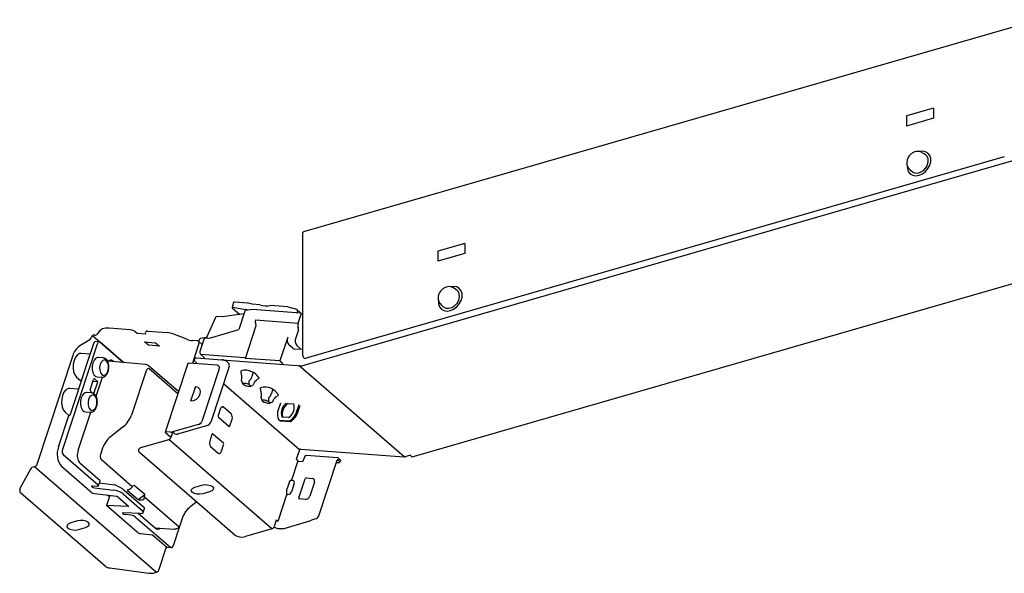
# Model space of a CAD drawing. Units: millimetres. Extents: x 1.4 to 51.4, y 1 to 25.6.
# Drawn here: x 1.4 to 31.1, y 1 to 17.7 of the extents above; entities that cross this region are included whole.
import ezdxf

# ---------------------------------------------------------------- set-up
doc = ezdxf.new("R2010")
doc.units = ezdxf.units.MM

msp = doc.modelspace()

# ---------------------------------------------------------------- linework, layer by layer
for p, q in [((32.179, 17.686), (9.972, 11.275)), ((29.008, 15.011), (28.193, 14.776)), ((29.008, 15.011), (29.008, 14.706)), ((28.193, 14.776), (28.193, 14.47)), ((29.008, 14.706), (28.193, 14.47)), ((10.03, 7.258), (32.186, 13.657)), ((31.147, 13.54), (10.061, 7.453)), ((28.67, 13.666), (28.715, 13.639)), ((28.783, 13.585), (28.715, 13.639)), ((28.262, 13.192), (28.259, 13.196)), ((28.262, 13.192), (28.29, 13.161)), ((28.29, 13.161), (28.359, 13.096)), ((9.959, 7.526), (9.959, 11.244)), ((14.848, 10.924), (14.034, 10.688)), ((14.848, 10.924), (14.848, 10.618)), ((13.263, 4.472), (34.617, 10.636)), ((14.034, 10.688), (14.034, 10.383)), ((14.848, 10.618), (14.034, 10.383)), ((14.582, 9.533), (14.51, 9.579)), ((14.623, 9.497), (14.582, 9.533)), ((7.865, 9.141), (7.816, 8.992)), ((7.824, 8.978), (8.054, 8.779)), ((7.841, 8.996), (8.223, 8.929)), ((8.285, 9.119), (7.891, 9.148)), ((8.296, 8.908), (8.24, 8.925)), ((8.422, 9.09), (8.303, 9.116)), ((8.656, 9.072), (8.422, 9.09)), ((9.499, 9.009), (8.974, 9.048)), ((9.499, 9.009), (9.76, 8.933)), ((9.959, 8.766), (9.774, 8.926)), ((14.102, 9.105), (14.099, 9.109)), ((14.102, 9.105), (14.13, 9.073)), ((14.13, 9.073), (14.2, 9.008)), ((7.313, 8.689), (7.051, 8.099)), ((7.527, 8.701), (7.351, 8.715)), ((8.176, 8.798), (7.527, 8.701)), ((8.204, 8.881), (8.019, 8.32)), ((8.434, 8.923), (8.226, 8.9)), ((9.889, 8.814), (8.434, 8.923)), ((9.81, 8.516), (9.901, 8.791)), ((3.848, 8.31), (3.891, 8.338)), ((4.742, 8.312), (4.102, 8.361)), ((8.22, 7.451), (8.537, 8.412)), ((8.528, 8.613), (9.81, 8.516)), ((3.569, 8.094), (3.561, 8.07)), ((3.603, 8.141), (4.543, 7.327)), ((3.676, 8.156), (3.654, 8.158)), ((3.847, 8.308), (3.727, 8.166)), ((4.953, 8.203), (4.89, 8.257)), ((5.206, 8.184), (4.952, 8.204)), ((5.212, 8.255), (5.196, 8.208)), ((5.196, 8.208), (5.206, 8.184)), ((5.265, 8.269), (5.861, 8.228)), ((6.448, 8.03), (6.026, 8.189)), ((6.977, 8.047), (6.849, 7.655)), ((6.998, 8.066), (6.854, 8.05)), ((7.055, 8.072), (7.003, 8.066)), ((7.004, 8.066), (7.133, 8.057)), ((7.059, 8.086), (7.051, 8.063)), ((7.057, 8.086), (7.059, 8.086)), ((7.133, 8.057), (8.019, 8.32)), ((9.501, 8.092), (9.264, 7.373)), ((9.82, 8.316), (9.74, 8.074)), ((3.744, 7.884), (2.695, 4.7)), ((3.519, 8.01), (3.216, 7.832)), ((3.629, 7.891), (3.453, 7.358)), ((3.811, 7.95), (3.696, 7.957)), ((4.543, 7.327), (3.837, 7.938)), ((5.289, 7.847), (5.172, 7.949)), ((5.172, 7.949), (5.507, 7.923)), ((5.624, 7.822), (5.289, 7.847)), ((5.507, 7.923), (5.624, 7.822)), ((6.815, 7.899), (6.619, 7.302)), ((6.771, 7.978), (6.621, 7.99)), ((6.918, 7.865), (6.802, 7.966)), ((6.831, 8.03), (6.808, 7.96)), ((9.649, 7.76), (9.537, 7.857)), ((9.688, 7.743), (9.927, 7.725)), ((9.776, 7.839), (9.888, 7.742)), ((3.006, 7.532), (1.913, 4.213)), ((3.527, 7.582), (3.259, 7.599)), ((3.926, 7.465), (3.782, 7.477)), ((6.691, 7.452), (6.674, 7.4)), ((6.744, 7.467), (7.51, 7.409)), ((6.971, 7.481), (6.861, 7.577)), ((6.861, 7.577), (8.191, 7.477)), ((8.191, 7.477), (8.22, 7.451)), ((9.264, 7.373), (8.22, 7.451)), ((3.453, 7.358), (3.105, 6.3)), ((5.203, 7.268), (4.088, 7.368)), ((4.248, 7.353), (4.229, 7.37)), ((6.199, 6.446), (5.295, 7.228)), ((6.486, 7.3), (5.8, 5.216)), ((7.366, 7.246), (6.523, 7.31)), ((6.69, 7.37), (6.737, 7.329)), ((6.74, 7.293), (6.741, 7.298)), ((7.728, 7.2), (7.174, 5.519)), ((7.518, 7.408), (9.92, 7.227)), ((7.711, 7.31), (7.664, 7.351)), ((9.264, 7.373), (9.345, 7.302)), ((13.02, 4.475), (9.834, 7.234)), ((9.927, 7.228), (10.032, 7.258)), ((3.121, 6.885), (3.238, 6.783)), ((3.709, 6.308), (3.899, 6.883)), ((3.738, 6.891), (3.882, 6.881)), ((5.22, 7.077), (4.779, 5.736)), ((5.701, 6.798), (5.314, 7.132)), ((7.427, 7.133), (6.904, 5.546)), ((8.088, 7.034), (8.092, 7.07)), ((8.103, 6.781), (8.115, 6.845)), ((8.447, 7.031), (8.417, 7.045)), ((8.447, 7.031), (8.43, 6.929)), ((8.617, 6.834), (8.633, 6.859)), ((3.263, 6.781), (3.238, 6.783)), ((3.531, 6.504), (3.632, 6.811)), ((3.76, 6.741), (3.613, 6.753)), ((3.643, 6.385), (3.76, 6.741)), ((3.66, 6.827), (3.645, 6.829)), ((3.66, 6.827), (3.76, 6.741)), ((6.183, 6.379), (5.701, 6.798)), ((6.713, 6.605), (6.564, 6.154)), ((9.855, 4.691), (7.557, 6.682)), ((8.144, 6.683), (8.103, 6.781)), ((8.145, 6.68), (8.144, 6.683)), ((8.144, 6.683), (8.144, 6.68)), ((8.144, 6.68), (8.194, 6.637)), ((8.144, 6.68), (8.145, 6.68)), ((8.194, 6.637), (8.195, 6.637)), ((8.327, 6.669), (8.324, 6.667)), ((8.324, 6.667), (8.326, 6.667)), ((8.326, 6.667), (8.327, 6.669)), ((8.326, 6.667), (8.376, 6.623)), ((8.327, 6.764), (8.327, 6.669)), ((8.364, 6.604), (8.444, 6.641)), ((8.374, 6.624), (8.376, 6.623)), ((8.472, 6.68), (8.485, 6.704)), ((8.617, 6.834), (8.6, 6.822)), ((8.676, 6.524), (8.68, 6.561)), ((3.179, 6.524), (2.911, 6.541)), ((3.105, 6.3), (2.915, 5.723)), ((3.577, 6.407), (3.434, 6.419)), ((3.538, 6.457), (3.605, 6.4)), ((8.692, 6.271), (8.703, 6.336)), ((8.732, 6.173), (8.692, 6.271)), ((8.916, 6.254), (8.915, 6.159)), ((9.035, 6.522), (9.006, 6.536)), ((9.035, 6.522), (9.019, 6.42)), ((9.205, 6.324), (9.188, 6.312)), ((9.205, 6.324), (9.221, 6.349)), ((7.509, 5.979), (7.506, 5.981)), ((7.557, 5.975), (7.509, 5.979)), ((7.792, 5.771), (7.557, 5.975)), ((8.733, 6.171), (8.732, 6.173)), ((8.732, 6.173), (8.732, 6.171)), ((8.732, 6.171), (8.782, 6.128)), ((8.732, 6.171), (8.733, 6.171)), ((8.782, 6.128), (8.783, 6.128)), ((8.915, 6.159), (8.912, 6.157)), ((8.912, 6.157), (8.914, 6.157)), ((8.914, 6.157), (8.915, 6.159)), ((8.914, 6.157), (8.964, 6.114)), ((8.952, 6.095), (9.033, 6.131)), ((8.962, 6.114), (8.964, 6.114)), ((9.061, 6.171), (9.073, 6.194)), ((9.279, 6.094), (9.194, 5.836)), ((9.514, 6.085), (9.68, 6.073)), ((9.759, 5.794), (9.844, 6.051)), ((9.789, 5.768), (9.873, 6.026)), ((2.576, 4.773), (2.89, 5.725)), ((2.772, 5.827), (2.89, 5.725)), ((2.915, 5.723), (2.89, 5.725)), ((3.171, 4.674), (3.55, 5.825)), ((3.389, 5.833), (3.533, 5.824)), ((7.463, 5.92), (7.397, 5.719)), ((7.404, 5.672), (7.722, 5.397)), ((9.32, 5.686), (9.329, 5.678)), ((9.367, 5.675), (9.332, 5.678)), ((9.526, 5.663), (9.367, 5.675)), ((4.535, 5.389), (4.149, 5.079)), ((6.808, 5.452), (6.023, 5.225)), ((7.079, 5.424), (6.166, 5.161)), ((7.75, 5.414), (7.816, 5.615)), ((9.229, 5.595), (9.258, 5.569)), ((9.25, 5.586), (9.546, 5.564)), ((9.279, 5.561), (9.575, 5.538)), ((5.97, 5.058), (5.811, 5.195)), ((5.953, 5.217), (5.837, 5.226)), ((6.025, 5.225), (5.972, 5.063)), ((6.028, 5.226), (6.089, 5.174)), ((7.209, 5.148), (7.143, 4.947)), ((7.555, 4.889), (7.237, 5.164)), ((5.104, 4.766), (5.905, 4.997)), ((9.022, 2.298), (5.905, 4.997)), ((7.167, 4.79), (7.402, 4.586)), ((7.496, 4.641), (7.562, 4.842)), ((2.719, 4.543), (3.77, 3.633)), ((3.905, 4.732), (3.845, 4.549)), ((7.9, 2.11), (5.018, 4.605)), ((9.855, 4.691), (9.758, 4.395)), ((9.882, 4.711), (13.02, 4.475)), ((10.006, 4.471), (9.96, 4.333)), ((11.01, 4.445), (10.053, 4.517)), ((13.194, 4.521), (13.044, 4.478)), ((13.194, 4.521), (13.241, 4.48)), ((1.889, 4.189), (1.835, 4.174)), ((1.85, 4.178), (5.536, 0.986)), ((3.596, 3.373), (2.668, 4.178)), ((3.216, 4.296), (3.836, 3.759)), ((3.869, 4.393), (4.794, 3.591)), ((9.805, 4.354), (9.612, 3.77)), ((9.805, 4.354), (9.758, 4.395)), ((9.836, 4.343), (9.96, 4.333)), ((10.438, 2.692), (10.992, 4.373)), ((10.969, 4.304), (11.021, 4.3)), ((11.011, 4.384), (11.058, 4.344)), ((11.028, 4.437), (11.075, 4.397)), ((11.074, 4.314), (11.091, 4.367)), ((1.725, 4.102), (1.41, 3.514)), ((3.585, 3.57), (3.58, 3.574)), ((3.594, 3.596), (3.741, 3.59)), ((3.786, 3.604), (3.835, 3.754)), ((3.814, 3.688), (4.268, 3.631)), ((4.284, 3.624), (4.268, 3.631)), ((4.795, 3.562), (4.824, 3.601)), ((5.179, 3.335), (4.86, 3.611)), ((6.698, 3.562), (6.901, 3.621)), ((9.55, 3.719), (9.466, 3.465)), ((9.693, 3.671), (9.609, 3.417)), ((9.835, 3.237), (10.023, 3.808)), ((10.062, 3.838), (10.244, 3.824)), ((10.305, 3.711), (10.165, 3.288)), ((1.402, 3.483), (1.402, 3.437)), ((3.983, 1.171), (1.433, 3.379)), ((3.596, 3.373), (4.323, 3.282)), ((3.658, 3.541), (4.233, 3.469)), ((4.127, 3.307), (4.027, 3.001)), ((4.114, 3.265), (4.055, 3.316)), ((4.524, 3.352), (5.103, 2.851)), ((5.138, 2.958), (4.559, 3.46)), ((4.663, 3.462), (4.981, 3.186)), ((4.672, 3.484), (4.692, 3.488)), ((4.981, 3.186), (5.179, 3.335)), ((7.137, 3.417), (6.933, 3.359)), ((9.475, 3.352), (9.201, 2.52)), ((4.955, 2.197), (4.027, 3.001)), ((4.679, 2.974), (4.027, 3.001)), ((4.367, 3.265), (4.687, 2.987)), ((5.067, 3.18), (5.1, 3.173)), ((5.164, 3.222), (5.168, 3.256)), ((5.171, 3.265), (6.219, 2.358)), ((6.577, 2.986), (6.737, 3.117)), ((10.035, 3.19), (9.853, 3.203)), ((4.52, 2.76), (4.515, 2.764)), ((5.046, 2.765), (4.53, 2.786)), ((4.757, 2.71), (4.593, 2.731)), ((4.981, 2.767), (5.504, 2.314)), ((5.135, 2.792), (5.174, 2.911)), ((3.151, 2.538), (2.947, 2.48)), ((4.903, 2.652), (5.954, 1.742)), ((6.047, 1.797), (6.249, 2.408)), ((6.263, 2.44), (6.323, 2.622)), ((9.154, 2.561), (9.089, 2.364)), ((9.201, 2.52), (9.154, 2.561)), ((9.387, 2.311), (10.172, 2.538)), ((10.343, 2.597), (10.217, 2.561)), ((3.182, 2.276), (3.386, 2.335)), ((5.053, 2.153), (5.411, 2.122)), ((5.411, 2.122), (5.839, 1.752)), ((5.488, 2.329), (6.077, 2.293)), ((9.022, 2.298), (8.221, 2.067)), ((9.093, 2.353), (9.087, 2.358)), ((9.201, 2.312), (9.317, 2.304)), ((5.603, 1.052), (5.834, 1.756)), ((5.864, 1.741), (5.979, 1.73)), ((4.125, 1.116), (5.303, 0.958)), ((5.482, 0.97), (5.536, 0.986))]:
    msp.add_line(p, q)
at = {"flags": 128}
for points in [[(28.215, 13.26), (28.218, 13.187), (28.247, 13.098), (28.302, 13.029), (28.378, 12.985), (28.471, 12.969), (28.571, 12.984), (28.672, 13.027), (28.764, 13.096), (28.841, 13.184), (28.896, 13.286), (28.924, 13.391), (28.924, 13.493), (28.896, 13.582), (28.841, 13.651), (28.764, 13.696), (28.672, 13.711), (28.571, 13.697), (28.571, 13.697)], [(28.359, 13.096), (28.365, 13.091), (28.438, 13.055), (28.525, 13.05), (28.617, 13.077), (28.705, 13.132), (28.777, 13.21), (28.828, 13.302), (28.85, 13.398), (28.843, 13.487), (28.806, 13.561), (28.783, 13.585)], [(9.959, 11.244), (9.959, 11.253), (9.961, 11.261), (9.964, 11.268), (9.967, 11.272), (9.972, 11.275), (9.972, 11.275)], [(14.056, 9.172), (14.059, 9.1), (14.087, 9.011), (14.142, 8.941), (14.219, 8.897), (14.311, 8.881), (14.412, 8.896), (14.512, 8.939), (14.604, 9.008), (14.681, 9.097), (14.736, 9.198), (14.765, 9.304), (14.765, 9.405), (14.736, 9.494), (14.681, 9.564), (14.604, 9.608), (14.512, 9.624), (14.412, 9.609), (14.412, 9.609)], [(14.2, 9.008), (14.205, 9.003), (14.278, 8.968), (14.365, 8.963), (14.458, 8.99), (14.545, 9.045), (14.618, 9.122), (14.668, 9.214), (14.691, 9.31), (14.683, 9.4), (14.646, 9.473), (14.623, 9.497)], [(7.891, 9.148), (7.883, 9.149), (7.875, 9.148), (7.87, 9.146), (7.866, 9.144), (7.865, 9.141)], [(3.848, 8.31), (3.847, 8.309), (3.847, 8.308)], [(5.265, 8.269), (5.248, 8.27), (5.233, 8.268), (5.222, 8.265), (5.215, 8.26), (5.212, 8.255)], [(7.051, 8.099), (7.05, 8.097), (7.05, 8.094), (7.05, 8.092), (7.051, 8.09), (7.052, 8.089), (7.053, 8.088), (7.055, 8.087), (7.057, 8.086)], [(3.259, 7.599), (3.212, 7.594), (3.146, 7.555), (3.088, 7.483), (3.044, 7.387), (3.019, 7.274), (3.014, 7.156), (3.031, 7.045), (3.068, 6.952), (3.121, 6.885)], [(3.782, 7.477), (3.761, 7.477), (3.702, 7.452), (3.65, 7.394), (3.612, 7.311)], [(6.691, 7.452), (6.693, 7.457), (6.701, 7.462), (6.712, 7.465), (6.726, 7.467), (6.744, 7.467)], [(3.612, 7.311), (3.591, 7.213), (3.59, 7.112), (3.61, 7.019), (3.647, 6.946), (3.699, 6.901), (3.738, 6.891)], [(4.067, 7.068), (4.085, 7.157), (4.082, 7.247), (4.059, 7.325), (4.019, 7.38), (3.969, 7.402), (3.917, 7.39), (3.869, 7.344), (3.833, 7.271), (3.816, 7.183), (3.819, 7.093), (3.842, 7.014), (3.881, 6.959), (3.931, 6.937), (3.984, 6.949), (4.032, 6.996), (4.067, 7.068)], [(6.486, 7.3), (6.488, 7.303), (6.493, 7.306), (6.501, 7.309), (6.511, 7.31), (6.523, 7.31)], [(6.713, 6.605), (6.786, 6.582), (6.836, 6.528), (6.856, 6.452), (6.843, 6.364), (6.799, 6.279), (6.731, 6.209), (6.648, 6.165), (6.564, 6.154)], [(8.145, 6.68), (8.146, 6.692), (8.155, 6.7), (8.174, 6.704), (8.199, 6.704), (8.229, 6.7), (8.262, 6.692), (8.295, 6.681), (8.324, 6.667)], [(8.374, 6.624), (8.374, 6.612), (8.364, 6.604), (8.345, 6.6), (8.32, 6.6), (8.29, 6.604), (8.257, 6.612), (8.225, 6.623), (8.195, 6.637)], [(8.458, 6.651), (8.447, 6.642), (8.444, 6.641)], [(2.911, 6.541), (2.863, 6.536), (2.797, 6.497), (2.739, 6.426), (2.696, 6.329), (2.67, 6.216), (2.666, 6.099), (2.683, 5.988), (2.72, 5.894), (2.772, 5.827)], [(3.263, 6.254), (3.242, 6.155), (3.242, 6.054), (3.261, 5.961), (3.299, 5.888), (3.35, 5.844), (3.389, 5.833)], [(3.434, 6.419), (3.412, 6.419), (3.354, 6.394), (3.302, 6.336), (3.263, 6.254)], [(3.719, 6.011), (3.736, 6.099), (3.733, 6.189), (3.711, 6.267), (3.671, 6.322), (3.621, 6.345), (3.568, 6.332), (3.52, 6.286), (3.485, 6.213), (3.467, 6.125), (3.47, 6.035), (3.493, 5.956), (3.533, 5.902), (3.583, 5.879), (3.636, 5.892), (3.683, 5.938), (3.719, 6.011)], [(7.557, 5.975), (7.545, 5.983), (7.532, 5.986), (7.518, 5.985), (7.505, 5.98), (7.493, 5.97), (7.481, 5.957), (7.471, 5.94), (7.463, 5.92)], [(8.733, 6.171), (8.734, 6.182), (8.744, 6.191), (8.762, 6.195), (8.787, 6.195), (8.817, 6.191), (8.85, 6.183), (8.883, 6.171), (8.912, 6.157)], [(8.962, 6.114), (8.962, 6.103), (8.952, 6.095), (8.934, 6.09), (8.908, 6.09), (8.878, 6.094), (8.845, 6.103), (8.813, 6.114), (8.783, 6.128)], [(9.046, 6.142), (9.035, 6.132), (9.033, 6.131)], [(7.722, 5.397), (7.726, 5.395), (7.729, 5.394), (7.733, 5.394), (7.737, 5.396), (7.741, 5.398), (7.745, 5.403), (7.748, 5.408), (7.75, 5.414)], [(5.837, 5.226), (5.825, 5.226), (5.814, 5.225), (5.807, 5.223), (5.802, 5.219), (5.8, 5.214), (5.801, 5.208), (5.804, 5.202), (5.811, 5.195)], [(7.237, 5.164), (7.233, 5.167), (7.23, 5.168), (7.225, 5.168), (7.222, 5.166), (7.218, 5.163), (7.214, 5.159), (7.211, 5.154), (7.209, 5.148)], [(5.104, 4.766), (5.067, 4.753), (5.035, 4.736), (5.011, 4.716), (4.994, 4.695), (4.987, 4.672), (4.988, 4.649), (4.999, 4.626), (5.018, 4.605)], [(7.402, 4.586), (7.414, 4.579), (7.427, 4.575), (7.441, 4.576), (7.454, 4.581), (7.466, 4.591), (7.478, 4.605), (7.488, 4.622), (7.496, 4.641)], [(3.177, 4.345), (3.191, 4.324), (3.216, 4.296)], [(11.011, 4.384), (11.008, 4.386), (11.006, 4.387), (11.003, 4.387), (11.001, 4.385), (10.998, 4.383), (10.996, 4.381), (10.994, 4.377), (10.992, 4.373)], [(11.021, 4.3), (11.039, 4.3), (11.053, 4.301), (11.064, 4.305), (11.072, 4.31), (11.075, 4.317), (11.073, 4.325), (11.068, 4.334), (11.058, 4.344)], [(11.075, 4.397), (11.085, 4.387), (11.091, 4.378), (11.092, 4.369), (11.091, 4.367)], [(6.901, 3.621), (6.988, 3.636), (7.08, 3.633), (7.162, 3.613), (7.223, 3.578), (7.252, 3.535), (7.246, 3.489), (7.206, 3.448), (7.137, 3.417)], [(9.55, 3.719), (9.555, 3.732), (9.562, 3.744), (9.569, 3.754), (9.577, 3.762), (9.586, 3.768), (9.595, 3.771), (9.604, 3.772), (9.612, 3.77)], [(6.933, 3.359), (6.846, 3.344), (6.754, 3.347), (6.672, 3.367), (6.612, 3.402), (6.582, 3.445), (6.588, 3.491), (6.629, 3.532), (6.698, 3.562)], [(2.947, 2.48), (2.878, 2.449), (2.837, 2.408), (2.831, 2.362), (2.861, 2.319), (2.921, 2.284), (3.004, 2.264), (3.095, 2.261), (3.182, 2.276)], [(3.386, 2.335), (3.455, 2.365), (3.496, 2.406), (3.502, 2.452), (3.472, 2.495), (3.412, 2.53), (3.329, 2.55), (3.238, 2.553), (3.151, 2.538)]]:
    msp.add_lwpolyline(points, dxfattribs=at)
for centre, radius, start, end in [((8.274, 8.988), 0.131, 77.3173, 85.3293), ((8.853, 9.57), 0.535, 248.3884, 282.9996), ((9.751, 8.899), 0.0355, 61.3167, 73.9949), ((7.351, 8.673), 0.0412, 90.7268, 157.9071), ((8.231, 8.872), 0.0289, 99.6126, 162.1738), ((9.887, 8.798), 0.0157, 333.6435, 82.9934), ((4.043, 7.904), 0.46, 82.4402, 109.3018), ((8.699, 8.554), 0.181, 161.038, 204.4098), ((8.451, 8.442), 0.0906, 341.0391, 24.4087), ((9.981, 8.457), 0.181, 161.038, 204.4098), ((9.734, 8.345), 0.0906, 341.0409, 24.407), ((3.458, 8.097), 0.107, 305.0537, 345.032), ((3.656, 8.068), 0.0904, 91.0139, 163.0907), ((3.69, 8.22), 0.0652, 257.7915, 304.2374), ((4.719, 8.026), 0.287, 53.5373, 85.2275), ((5.802, 7.608), 0.622, 68.8791, 84.595), ((6.859, 8.021), 0.0289, 99.6111, 162.1753), ((7.004, 8.039), 0.0278, 91.0125, 163.0918), ((9.72, 8.005), 0.236, 158.4462, 218.9478), ((9.96, 7.987), 0.236, 158.4469, 218.9471), ((3.523, 7.394), 0.534, 125.0533, 165.0326), ((6.683, 8.64), 0.654, 248.8786, 264.5953), ((6.771, 7.976), 0.00221, 47.3204, 84.848), ((6.766, 7.923), 0.0551, 333.6488, 82.9877), ((9.693, 7.809), 0.0664, 227.3897, 264.8562), ((9.931, 7.789), 0.064, 226.969, 295.3355), ((6.922, 7.626), 0.0787, 158.4451, 218.9496), ((6.931, 7.442), 0.0559, 6.4911, 44.3623), ((10.033, 7.523), 0.0747, 177.764, 291.3847), ((4.159, 7.283), 0.112, 51.2772, 145.8445), ((6.709, 7.4), 0.0354, 180, 236.7987), ((6.712, 7.309), 0.0315, 338.4478, 38.9492), ((7.356, 7.168), 0.0787, 333.6487, 82.9864), ((7.485, 7.108), 0.302, 53.5378, 85.2271), ((7.626, 7.241), 0.11, 338.4472, 38.9466), ((9.305, 7.263), 0.056, 6.3681, 44.3429), ((9.922, 7.247), 0.0198, 266.2274, 286.595), ((8.226, 6.676), 0.416, 62.6138, 108.7743), ((8.173, 6.551), 0.553, 37.879, 60.3342), ((8.436, 6.68), 0.0366, 306.7378, 0), ((8.814, 6.166), 0.416, 62.6138, 108.7743), ((8.761, 6.042), 0.553, 37.879, 60.3342), ((9.024, 6.171), 0.0366, 306.7378, 0), ((9.672, 5.796), 0.369, 126.1986, 197.4444), ((9.709, 5.767), 0.377, 124.0987, 193.8827), ((9.513, 6.062), 0.0236, 87.9927, 129.0224), ((9.327, 5.967), 0.368, 305.858, 16.6339), ((7.441, 5.702), 0.0472, 158.4491, 218.944), ((7.67, 5.672), 0.157, 338.4467, 38.9469), ((9.558, 5.76), 0.372, 168.1566, 204.5995), ((9.333, 5.691), 0.0139, 204.3363, 267.2103), ((9.527, 5.687), 0.024, 268.2312, 311.3936), ((9.202, 6.063), 0.619, 308.3912, 334.2133), ((9.231, 6.038), 0.619, 308.3912, 334.2133), ((6.763, 5.593), 0.149, 287.768, 341.5913), ((7.033, 5.566), 0.149, 287.7672, 341.5928), ((9.251, 5.621), 0.0346, 206.3094, 267.202), ((9.281, 5.597), 0.0361, 229.8493, 266.548), ((9.548, 5.623), 0.0594, 268.1091, 310.1931), ((9.577, 5.598), 0.0594, 268.1091, 310.1931), ((5.873, 5.096), 0.104, 287.768, 341.5908), ((5.966, 5.415), 0.198, 266.2241, 286.5963), ((6.139, 5.236), 0.08, 231.2248, 289.6829), ((3.133, 4.554), 0.598, 158.4463, 218.9477), ((7.289, 4.889), 0.157, 158.4469, 218.9478), ((7.518, 4.86), 0.0472, 338.4462, 38.947), ((3.557, 4.522), 0.415, 158.4467, 209.5566), ((9.882, 4.683), 0.0278, 91.0154, 163.0889), ((10.061, 4.462), 0.0558, 97.9901, 170.9124), ((13.025, 4.544), 0.0694, 266.2256, 286.5951), ((13.259, 4.497), 0.0253, 222.7082, 279.571), ((1.87, 4), 0.177, 101.4211, 144.7561), ((1.878, 4.225), 0.0372, 287.7671, 341.5934), ((9.841, 4.403), 0.0605, 233.5382, 265.2253), ((11.01, 4.421), 0.0246, 42.252, 90), ((4.77, 3.576), 0.0287, 331.1041, 32.4829), ((9.637, 3.699), 0.0629, 333.6479, 82.9868), ((10.063, 3.796), 0.0417, 91.0144, 163.0903), ((10.234, 3.746), 0.0787, 333.6495, 82.9857), ((1.466, 3.483), 0.0638, 150.9605, 179.535), ((1.478, 3.44), 0.0764, 182.2852, 234.0877), ((9.599, 3.418), 0.141, 160.564, 207.8756), ((9.503, 3.449), 0.111, 271.0146, 343.0899), ((10.032, 3.329), 0.139, 271.0141, 343.0903), ((9.856, 3.227), 0.0236, 153.6476, 262.9889), ((10.297, 2.739), 0.149, 287.7672, 341.5928), ((10.134, 2.667), 0.134, 286.6491, 308.1275), ((5.069, 2.319), 0.166, 227.1622, 264.5188), ((5.573, 2.393), 0.105, 228.6714, 314.9204), ((8.106, 2.429), 0.38, 237.1361, 287.6023), ((8.99, 2.397), 0.104, 287.768, 341.5908), ((9.219, 2.523), 0.212, 233.5366, 265.2278), ((9.33, 2.501), 0.198, 266.2241, 286.5963), ((4.15, 1.395), 0.28, 233.1444, 264.876), ((5.364, 1.4), 0.446, 262.2008, 285.3316), ((5.504, 1.085), 0.104, 287.7674, 341.5922)]:
    msp.add_arc(centre, radius, start, end)
for centre, major_axis, ratio, start_param, end_param in [((7.871, 8.97), (0.0546, -0.0222), 0.271392, 2.246014, 3.81681), ((8.252, 8.904), (0.0546, -0.0222), 0.271392, 1.896948, 2.246014), ((10, 9.521), (0.284, 1.013), 0.033449, 2.272264, 2.341746), ((3.688, 7.84), (0.009, 0.117), 0.577877, 0.008115, 1.165455), ((3.802, 7.833), (0.009, 0.117), 0.577877, 5.87792, 7.44864), ((5.279, 7.026), (0.009, 0.117), 0.577877, 5.87792, 7.44864), ((3.65, 6.796), (0.0026, 0.0352), 0.577877, 5.87792, 7.44864), ((3.549, 6.489), (0.0027, 0.0352), 0.577941, 1.165636, 2.736356), ((4.298, 5.774), (0.387, 0.443), 0.754026, 4.482374, 5.224321), ((4.387, 4.693), (0.389, 0.442), 0.756032, 1.342801, 2.084749), ((2.754, 4.649), (0.009, 0.117), 0.577941, 1.165636, 2.736356), ((3.903, 4.499), (0.009, 0.117), 0.577941, 1.165636, 2.736356), ((3.628, 3.57), (0.0557, -0.0188), 0.316689, 2.316888, 3.800417), ((3.632, 3.566), (0.0557, -0.0188), 0.316689, 3.800417, 5.283947), ((3.674, 3.641), (0.111, -0.038), 0.316689, 5.45848, 6.94201), ((4.386, 3.529), (0.209, -0.118), 0.165794, 0.689627, 2.173157), ((4.79, 3.501), (0.069, 0.111), 0.294554, 6.237538, 6.941787), ((4.333, 3.369), (0.223, -0.075), 0.316689, 0.658825, 2.142355), ((4.338, 3.267), (0.0334, -0.0113), 0.316689, 0.658825, 2.142355), ((4.779, 3.493), (0.119, 0.026), 0.260165, 2.693902, 3.335244), ((5.108, 3.226), (0.069, 0.111), 0.294554, 5.171607, 6.237538), ((4.659, 2.99), (0.0334, -0.0113), 0.316689, 5.45848, 6.94201), ((5.097, 3.217), (0.119, 0.026), 0.260165, 3.335244, 4.401175), ((5.105, 3.236), (-0.0312, 0.0582), 0.873049, 2.500405, 4.062475), ((4.563, 2.76), (0.0557, -0.0188), 0.316689, 2.316888, 3.800417), ((4.568, 2.756), (0.0557, -0.0188), 0.316689, 3.800417, 5.283947), ((4.807, 2.66), (0.111, -0.038), 0.316689, 0.658825, 2.142355), ((4.912, 2.868), (0.223, -0.075), 0.316689, 5.45848, 6.94201), ((4.965, 3.028), (0.209, -0.118), 0.165794, 0.033106, 0.689627), ((5.989, 1.848), (0.009, 0.117), 0.577877, 2.736327, 4.307048), ((5.873, 1.858), (0.009, 0.117), 0.577877, 2.736327, 3.133478)]:
    msp.add_ellipse(centre, major_axis=major_axis, ratio=ratio, start_param=start_param, end_param=end_param)
for points, knots in [([(28.67, 13.666), (28.653, 13.677), (28.613, 13.701), (28.537, 13.71), (28.453, 13.698), (28.371, 13.66), (28.302, 13.605), (28.271, 13.558), (28.257, 13.537)], [0, 0, 0, 0, 0.130376, 0.303284, 0.479102, 0.662224, 0.852069, 1, 1, 1, 1]), ([(28.257, 13.537), (28.252, 13.531), (28.228, 13.499), (28.206, 13.43), (28.197, 13.343), (28.214, 13.261), (28.244, 13.218), (28.258, 13.198)], [0, 0, 0, 0, 0.060694, 0.320462, 0.557198, 0.785736, 1, 1, 1, 1]), ([(14.51, 9.579), (14.493, 9.589), (14.453, 9.614), (14.377, 9.623), (14.293, 9.61), (14.212, 9.572), (14.142, 9.518), (14.111, 9.47), (14.097, 9.45)], [0, 0, 0, 0, 0.130375, 0.303283, 0.479102, 0.662225, 0.852069, 1, 1, 1, 1]), ([(14.097, 9.45), (14.093, 9.444), (14.068, 9.411), (14.046, 9.343), (14.038, 9.255), (14.054, 9.174), (14.084, 9.131), (14.098, 9.11)], [0, 0, 0, 0, 0.060693, 0.320461, 0.557198, 0.785735, 1, 1, 1, 1]), ([(9.768, 8.93), (9.772, 8.928), (9.779, 8.922), (9.788, 8.907), (9.793, 8.891), (9.792, 8.88), (9.791, 8.875)], [0, 0, 0, 0, 0.251714, 0.501763, 0.788484, 1, 1, 1, 1]), ([(4.075, 7.054), (4.08, 7.069), (4.092, 7.113), (4.1, 7.192), (4.091, 7.284), (4.064, 7.364), (4.021, 7.422), (3.973, 7.458), (3.938, 7.461), (3.924, 7.462)], [0, 0, 0, 0, 0.089567, 0.257445, 0.426541, 0.598484, 0.756396, 0.901862, 1, 1, 1, 1]), ([(5.295, 7.228), (5.278, 7.241), (5.25, 7.262), (5.216, 7.264), (5.203, 7.265)], [0, 0, 0, 0, 0.618437, 1, 1, 1, 1]), ([(3.878, 6.884), (3.883, 6.883), (3.908, 6.877), (3.955, 6.893), (4.009, 6.931), (4.049, 6.987), (4.067, 7.033), (4.075, 7.054)], [0, 0, 0, 0, 0.056153, 0.297381, 0.534996, 0.791138, 1, 1, 1, 1]), ([(8.105, 6.954), (8.103, 6.964), (8.098, 6.991), (8.092, 7.017), (8.088, 7.034)], [0, 0, 0, 0, 0.363785, 1, 1, 1, 1]), ([(8.115, 6.845), (8.116, 6.859), (8.117, 6.897), (8.11, 6.932), (8.105, 6.954)], [0, 0, 0, 0, 0.382298, 1, 1, 1, 1]), ([(8.43, 6.929), (8.421, 6.913), (8.402, 6.88), (8.392, 6.843), (8.387, 6.825)], [0, 0, 0, 0, 0.493108, 1, 1, 1, 1]), ([(8.633, 6.859), (8.628, 6.866), (8.62, 6.877), (8.612, 6.887), (8.609, 6.89)], [0, 0, 0, 0, 0.690265, 1, 1, 1, 1]), ([(8.387, 6.825), (8.379, 6.816), (8.36, 6.794), (8.34, 6.775), (8.327, 6.764)], [0, 0, 0, 0, 0.396414, 1, 1, 1, 1]), ([(8.485, 6.704), (8.49, 6.716), (8.507, 6.752), (8.552, 6.794), (8.583, 6.812), (8.598, 6.82)], [0, 0, 0, 0, 0.223415, 0.649607, 1, 1, 1, 1]), ([(3.727, 5.996), (3.731, 6.011), (3.744, 6.055), (3.752, 6.134), (3.743, 6.226), (3.715, 6.306), (3.673, 6.364), (3.624, 6.4), (3.59, 6.403), (3.575, 6.404)], [0, 0, 0, 0, 0.089567, 0.257445, 0.42654, 0.598484, 0.756395, 0.901862, 1, 1, 1, 1]), ([(8.693, 6.445), (8.691, 6.454), (8.686, 6.481), (8.68, 6.508), (8.676, 6.524)], [0, 0, 0, 0, 0.363785, 1, 1, 1, 1]), ([(8.703, 6.336), (8.704, 6.35), (8.705, 6.388), (8.698, 6.423), (8.693, 6.445)], [0, 0, 0, 0, 0.382298, 1, 1, 1, 1]), ([(8.975, 6.315), (8.967, 6.307), (8.948, 6.285), (8.928, 6.266), (8.916, 6.254)], [0, 0, 0, 0, 0.396414, 1, 1, 1, 1]), ([(9.019, 6.42), (9.009, 6.404), (8.99, 6.371), (8.98, 6.334), (8.975, 6.315)], [0, 0, 0, 0, 0.493108, 1, 1, 1, 1]), ([(9.073, 6.194), (9.079, 6.207), (9.095, 6.243), (9.14, 6.285), (9.172, 6.303), (9.186, 6.311)], [0, 0, 0, 0, 0.223415, 0.649607, 1, 1, 1, 1]), ([(9.221, 6.349), (9.216, 6.357), (9.208, 6.367), (9.2, 6.378), (9.198, 6.381)], [0, 0, 0, 0, 0.690265, 1, 1, 1, 1]), ([(3.53, 5.826), (3.535, 5.825), (3.56, 5.819), (3.607, 5.835), (3.66, 5.874), (3.701, 5.929), (3.719, 5.975), (3.727, 5.996)], [0, 0, 0, 0, 0.056153, 0.297381, 0.534995, 0.791138, 1, 1, 1, 1]), ([(9.644, 3.761), (9.641, 3.761), (9.636, 3.761), (9.627, 3.764), (9.618, 3.767), (9.614, 3.769), (9.612, 3.77)], [0, 0, 0, 0, 0.249985, 0.500004, 0.750011, 1, 1, 1, 1]), ([(4.692, 3.488), (4.701, 3.49), (4.721, 3.496), (4.743, 3.509), (4.754, 3.519), (4.756, 3.52)], [0, 0, 0, 0, 0.424699, 0.924844, 1, 1, 1, 1]), ([(4.756, 3.52), (4.763, 3.527), (4.779, 3.54), (4.789, 3.555), (4.795, 3.562)], [0, 0, 0, 0, 0.496226, 1, 1, 1, 1]), ([(9.475, 3.352), (9.477, 3.351), (9.48, 3.348), (9.488, 3.343), (9.497, 3.34), (9.502, 3.338), (9.505, 3.338)], [0, 0, 0, 0, 0.250001, 0.499995, 0.749993, 1, 1, 1, 1]), ([(6.323, 2.622), (6.33, 2.641), (6.35, 2.699), (6.401, 2.793), (6.48, 2.899), (6.544, 2.957), (6.577, 2.986)], [0, 0, 0, 0, 0.143069, 0.427394, 0.712223, 1, 1, 1, 1]), ([(6.077, 2.295), (6.083, 2.294), (6.109, 2.289), (6.154, 2.304), (6.204, 2.338), (6.241, 2.384), (6.256, 2.422), (6.263, 2.44)], [0, 0, 0, 0, 0.067366, 0.306984, 0.534803, 0.783783, 1, 1, 1, 1])]:
    msp.add_open_spline(points, degree=3, knots=knots)
msp.add_open_spline([(4.669, 3.483), (4.67, 3.484), (4.672, 3.484)], degree=2)

doc.saveas('drawing.dxf')
